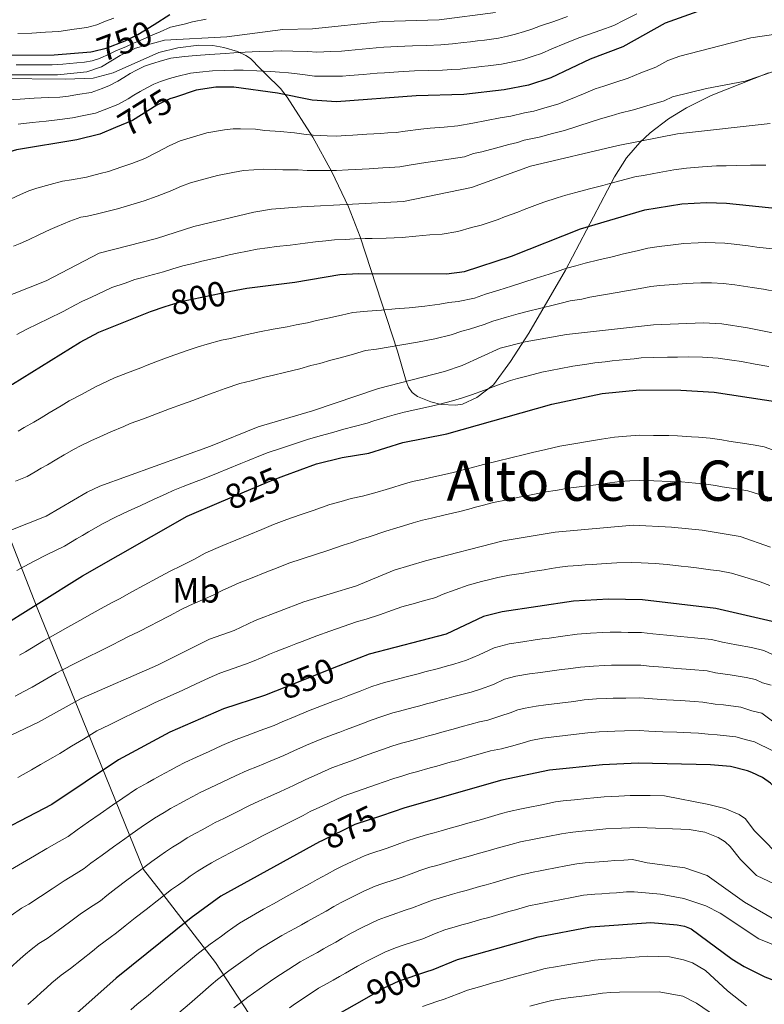
# Model space of a CAD drawing. Units: metres. Extents: x 614309 to 621214, y 4724750 to 4729493.
# Drawn here: x 615195 to 615408, y 4728746 to 4729027 of the extents above; entities that cross this region are included whole.
import ezdxf
from ezdxf.enums import TextEntityAlignment as Align

# ---------------------------------------------------------------- set-up
doc = ezdxf.new("R2010")
doc.units = ezdxf.units.M
doc.header["$MEASUREMENT"] = 0
doc.linetypes.add('DGN Style 3', pattern=[120.33868, 85.9562, -34.38248])
doc.linetypes.add('DGN Style 5', pattern=[60.16934, 25.78686, -34.38248])
for name, color, linetype, lineweight in [('Nivel 1', 7, 'Continuous', 0), ('Nivel 22', 7, 'Continuous', 0), ('Nivel 35', 7, 'Continuous', 0), ('Nivel 37', 7, 'Continuous', 0), ('Nivel 4', 7, 'Continuous', 0), ('Nivel 41', 7, 'Continuous', 0), ('Nivel 45', 7, 'Continuous', 0), ('Nivel 5', 7, 'Continuous', 0), ('Nivel 57', 7, 'Continuous', 0)]:
    doc.layers.add(name, color=color, linetype=linetype, lineweight=lineweight)
doc.styles.add('Style-Arial Narrow', font='txt')
doc.styles.add('Style-Helvetica-Narrow-Oblique', font='txt')
doc.styles.add('Style-Times New Roman', font='txt')

msp = doc.modelspace()

# ---------------------------------------------------------------- linework, layer by layer
at = {"layer": 'Nivel 1', "color": 7, "linetype": 'Continuous', "lineweight": 0}
msp.add_polyline3d([(615267.2, 4728733.34, 898.47), (615251.16, 4728757.87, 882.7), (615235.45, 4728778.21, 869.19), (615230.65, 4728784.36, 865.23), (615213.17, 4728827.3, 842.56), (615200.2, 4728859.12, 825.43), (615191.17, 4728882.24, 814.42), (615183.75, 4728908.82, 802.64), (615175.26, 4728937.92, 791.31), (615165.42, 4728972.09, 776.34), (615153.27, 4728992.61, 764.75), (615135.39, 4729021.3, 741.9), (615120.41, 4729043.18, 726.93)], dxfattribs=at)
at = {"layer": 'Nivel 22', "color": 30, "linetype": 'DGN Style 5', "lineweight": 30, "flags": 128}
for points, elevation in [([(615216.04, 4729018.06), (615219.92, 4729019.03), (615225.36, 4729021.05), (615229.03, 4729022.86), (615233.65, 4729025.76)], 750), ([(615239.76, 4729005.03), (615238.16, 4729004.5), (615234.41, 4729002.67), (615227.42, 4728998.32), (615222.57, 4728996.3)], 775), ([(615236.84, 4728945.17), (615241.75, 4728946.72), (615255.54, 4728949.54)], 800), ([(615252.92, 4728889.49), (615267.19, 4728895.53), (615270.68, 4728896.81)], 825), ([(615286.22, 4728842.44), (615268.37, 4728835.38)], 850), ([(615298.57, 4728799.77), (615291.03, 4728797.23), (615281.53, 4728792.62), (615280.86, 4728792.26)], 875), ([(615293.74, 4728747.4), (615299.36, 4728750.61), (615303.63, 4728752.58), (615311.3, 4728755.16)], 900)]:
    msp.add_lwpolyline(points, dxfattribs=dict(at, elevation=elevation))
at = {"layer": 'Nivel 35', "color": 92, "linetype": 'DGN Style 3', "lineweight": 0}
for points in [[(615271.63, 4729004.98, 782.71), (615269.74, 4729007.48, 781.78), (615265.53, 4729011.58, 780.58), (615264, 4729013.13, 779.38), (615261.15, 4729016.02, 774.25), (615259.84, 4729016.87, 773.2), (615257.46, 4729017.99, 773.01), (615253.58, 4729019.2, 773.34), (615250.45, 4729019.71, 773.18), (615246.44, 4729019.8, 772.85), (615240.46, 4729019.12, 772.4), (615234.96, 4729017.72, 772.17), (615221.96, 4729011.96, 771.82), (615216.23, 4729010.41, 771.62), (615208.38, 4729010.14, 771.17), (615184.08, 4729010.32, 769.24)], [(615409.18, 4729011.91, 790.81), (615392.85, 4729005.47, 792.87), (615385.76, 4729001.92, 793.88), (615380.63, 4728998.76, 794.7), (615375.39, 4728994.8, 795.67), (615372.46, 4728992.09, 796.45), (615368.66, 4728987.71, 797.9), (615365.17, 4728982.26, 799.9), (615351.24, 4728955.61, 810.83), (615340.69, 4728937.56, 818.39), (615335.46, 4728929.47, 821.05), (615330.64, 4728922.84, 822.16), (615325.82, 4728919.22, 822.18), (615321.78, 4728917.35, 822.17), (615319.76, 4728916.98, 822.17), (615315.7, 4728917.17, 822.12), (615312.75, 4728917.93, 821.92), (615308.88, 4728919.52, 821.01), (615307.34, 4728920.67, 820.34), (615306.31, 4728922.16, 819.55), (615305.65, 4728923.89, 818.65), (615303.21, 4728932.43, 814.04), (615292.49, 4728965.07, 799.21), (615289.17, 4728973.64, 795.53), (615284.46, 4728983.7, 791.35), (615278.98, 4728993.59, 787.33), (615271.63, 4729004.98, 782.71)]]:
    msp.add_polyline3d(points, dxfattribs=at)
at = {"layer": 'Nivel 4', "color": 30, "linetype": 'Continuous', "lineweight": 30, "flags": 128}
for points, elevation in [([(615398.37, 4729032.86), (615379.71, 4729026.12), (615367.55, 4729019.39), (615358.2, 4729015.89), (615347, 4729010.47), (615340.64, 4729008.41), (615333.7, 4729007.07), (615322.12, 4729005.71), (615308.49, 4729005.34), (615285.75, 4729003.66), (615278.78, 4729004.18), (615268.91, 4729006.12), (615256.41, 4729007.86), (615251.26, 4729007.83), (615245.7, 4729007.01), (615239.76, 4729005.03)], 775), ([(615233.65, 4729025.76), (615238.13, 4729028.57)], 750), ([(614996.25, 4728954.68), (615013.77, 4728959.96), (615027.28, 4728965.83), (615051.2, 4728980.68), (615060.29, 4728986.82), (615083.84, 4728998.84), (615105.51, 4729005.32), (615112.48, 4729006.84), (615142.11, 4729011.25), (615153.31, 4729013.75), (615162.81, 4729015.23), (615180.43, 4729017.03), (615205.09, 4729017.09), (615215.58, 4729017.95), (615216.04, 4729018.06)], 750), ([(615222.57, 4728996.3), (615218.15, 4728994.47), (615211.53, 4728992.8), (615194.31, 4728989.91), (615189.95, 4728988.63), (615176.69, 4728982.44), (615166.16, 4728975.8), (615161.61, 4728973.76), (615142.76, 4728968.91), (615127.87, 4728964.6), (615096.82, 4728952.45), (615083.5, 4728948.6), (615076.59, 4728945.95), (615070.54, 4728942.08), (615050.36, 4728926.13), (615043.99, 4728922.56), (615034.36, 4728918.26), (615026.23, 4728913.61), (615004.27, 4728897.46), (615000.84, 4728894.31)], 775), ([(615255.54, 4728949.54), (615260.13, 4728950.48), (615273.87, 4728952.15), (615286.72, 4728954.31), (615292.13, 4728954.66), (615317.18, 4728954.56), (615322.37, 4728955.17), (615335.81, 4728959.6), (615355.45, 4728967.36), (615373.87, 4728972.81), (615384.39, 4728974.55), (615391.5, 4728974.94), (615397.17, 4728974.75), (615412.94, 4728973.12)], 800), ([(615029.42, 4728848.94), (615035.45, 4728853.82), (615047.01, 4728864.45), (615048.92, 4728865.9), (615052.92, 4728868.04), (615060.16, 4728870.47), (615081.28, 4728875.26), (615088.71, 4728877.33), (615113.42, 4728887.7), (615120.81, 4728891.23), (615132.79, 4728895.4), (615147.83, 4728902.81), (615156.18, 4728905.99), (615167.02, 4728911.31), (615186.44, 4728919.29), (615193.13, 4728923.03), (615212.47, 4728935.06), (615217.87, 4728937.9), (615232.58, 4728943.82), (615236.84, 4728945.17)], 800), ([(615270.68, 4728896.81), (615280.08, 4728900.24), (615287.33, 4728902.05), (615295.01, 4728903.32), (615304.69, 4728906.32), (615317.29, 4728908.84), (615347.31, 4728917.35), (615361.68, 4728920.35), (615372.32, 4728921.41), (615384.11, 4728921.33), (615393.71, 4728920.72), (615418.05, 4728916.98)], 825), ([(615075.16, 4728780.58), (615078.94, 4728790.67), (615082.47, 4728796.45), (615087.83, 4728802.54), (615093.75, 4728807.48), (615099.49, 4728811.34), (615104.22, 4728813.82), (615113.48, 4728817.8), (615139.87, 4728827.51), (615150.11, 4728832.09), (615188.11, 4728852.62), (615213.18, 4728868.26), (615243.13, 4728885.34), (615252.92, 4728889.49)], 825), ([(615432.31, 4728839.15), (615428.56, 4728843.15), (615421.08, 4728849.46), (615417.32, 4728851.89), (615410.23, 4728855.25), (615394.14, 4728858.96), (615373.19, 4728861.42), (615363.46, 4728861.64), (615353.47, 4728861.07), (615333.12, 4728858.02), (615327.77, 4728856.64), (615317.06, 4728851.59), (615295.07, 4728845.94), (615286.22, 4728842.44)], 850), ([(615268.37, 4728835.38), (615265.14, 4728834.11), (615253.5, 4728830.24), (615238.14, 4728823.58), (615223.48, 4728815.71), (615204.43, 4728803.01), (615183.89, 4728792.28), (615176.7, 4728787.26), (615169.79, 4728780.97), (615160.18, 4728773.16), (615150.23, 4728763.28), (615140.02, 4728755.22), (615130.22, 4728748.97), (615124.41, 4728744.12), (615103.34, 4728733.92), (615089.79, 4728724.21), (615081.29, 4728715.68), (615070.91, 4728706.56)], 850), ([(615432.72, 4728744.69), (615432.58, 4728746.7), (615434.1, 4728755.47), (615434.45, 4728761.04), (615434.1, 4728768.57), (615432.99, 4728775.41), (615429.5, 4728781.84), (615420.08, 4728794.4), (615411.77, 4728806.99), (615409.78, 4728809.07), (615407.48, 4728810.65), (615404.39, 4728812.06), (615403.16, 4728812.62), (615398.33, 4728813.8), (615392.65, 4728814.3), (615371.98, 4728814.77), (615361.72, 4728814.3), (615346.64, 4728812.75), (615332.99, 4728809.92), (615305.3, 4728802.03), (615298.57, 4728799.77)], 875), ([(615280.86, 4728792.26), (615252.69, 4728776.75), (615244.24, 4728770.62), (615222.84, 4728753.38), (615202.96, 4728735.76), (615184.36, 4728717.75), (615176.32, 4728707.72), (615171.85, 4728702.93), (615163.96, 4728696.11), (615138.45, 4728675.74), (615124.48, 4728663.35), (615113.56, 4728654.62), (615104.44, 4728644.8), (615092.93, 4728629.16), (615089.26, 4728623.52), (615080.97, 4728609.2), (615074.68, 4728597.04)], 875), ([(615311.3, 4728755.16), (615313.36, 4728755.86), (615320.33, 4728758.7), (615343.37, 4728765.19), (615358.3, 4728768.06), (615375.56, 4728769.3), (615383.07, 4728768.57), (615385.21, 4728768.17), (615387.08, 4728767.47), (615398.79, 4728758.79), (615402.28, 4728756.68), (615408.13, 4728753.74), (615419.23, 4728749.59), (615420.64, 4728747.96), (615421.11, 4728746.12), (615420.64, 4728734.36)], 900), ([(615232.1, 4728697.47), (615238.71, 4728702.57), (615248.11, 4728712.17), (615257.73, 4728720.04), (615269.53, 4728731.64), (615285.89, 4728742.92), (615293.74, 4728747.4)], 900)]:
    msp.add_lwpolyline(points, dxfattribs=dict(at, elevation=elevation))
at = {"layer": 'Nivel 5', "color": 30, "linetype": 'Continuous', "lineweight": 0, "flags": 128}
for points, elevation in [([(615077.2, 4728980.08), (615086.33, 4728984.12), (615099.26, 4728988.33), (615107.88, 4728990.51), (615130.68, 4728994.62), (615139.39, 4728996.91), (615151.4, 4729001.9), (615157.8, 4729005.43), (615161.79, 4729006.79), (615173.05, 4729009.4), (615189.95, 4729011.4), (615205.99, 4729011.35), (615214.43, 4729012.22), (615218.62, 4729013.66), (615223.95, 4729016.9), (615228.29, 4729018.99), (615236.61, 4729021.26), (615254.41, 4729022.23), (615270.47, 4729024.28), (615278.88, 4729024.5), (615299.04, 4729026.58), (615315.14, 4729027.08), (615331.17, 4729029.19)], 760), ([(615194.19, 4729014.23), (615196.19, 4729014.23), (615198.19, 4729014.23), (615200.19, 4729014.22), (615202.19, 4729014.22), (615204.52, 4729014.22), (615207.53, 4729014.41), (615211.52, 4729014.77), (615213.75, 4729014.98), (615215.95, 4729015.41), (615218.07, 4729016.04), (615220.98, 4729017.38), (615222.87, 4729018.32), (615225.55, 4729019.41), (615227.72, 4729020.46), (615229.62, 4729021.19), (615233.25, 4729022.78), (615235.36, 4729023.66), (615238.37, 4729024.97), (615242.2, 4729025.86), (615244.64, 4729026.53), (615248.54, 4729027.25)], 755), ([(615194.71, 4729023.14), (615198.67, 4729023.23), (615202.64, 4729023.52), (615206.4, 4729023.77), (615210.81, 4729024.38), (615214.41, 4729024.92), (615217.3, 4729025.64), (615219.75, 4729026.69), (615222.13, 4729027.58)], 745), ([(615351.73, 4729028.02), (615347.83, 4729026.65), (615344.06, 4729025.34), (615341.58, 4729024.4), (615339.45, 4729023.76), (615336.9, 4729022.99), (615334.61, 4729022.43), (615332.02, 4729021.82), (615328.04, 4729021.31), (615326.06, 4729021.06), (615324.08, 4729020.81), (615322.09, 4729020.56), (615318.9, 4729020.27), (615315.59, 4729019.9), (615311.52, 4729019.78), (615307.52, 4729019.66), (615305.26, 4729019.55), (615301.26, 4729019.37), (615299.27, 4729019.28), (615297.1, 4729019.08), (615293.12, 4729018.7), (615289.13, 4729018.33), (615287.14, 4729018.15), (615284.16, 4729018.04), (615280.18, 4729017.86), (615277.52, 4729017.99), (615273.27, 4729018.17), (615269.95, 4729018.23), (615267.64, 4729018.16), (615263.67, 4729018.01), (615259.7, 4729017.86), (615256.4, 4729017.61), (615254.03, 4729017.44), (615249.48, 4729017.22), (615245.62, 4729016.9), (615242.3, 4729016.65), (615238.39, 4729016.09)], 765), ([(615323.1, 4729013.25), (615325.09, 4729013.49), (615327.07, 4729013.74), (615329.06, 4729013.98), (615332.86, 4729014.44), (615336.12, 4729015.13), (615338.77, 4729015.7), (615341.95, 4729016.7), (615344.29, 4729017.43), (615347.33, 4729018.78), (615351.01, 4729020.3), (615354.96, 4729021.96), (615357.49, 4729022.78), (615361.27, 4729024.08), (615365.03, 4729025.44), (615367.98, 4729026.98), (615371.55, 4729028.77)], 770), ([(615411.29, 4729022.95), (615404.13, 4729021.94), (615383.84, 4729016.73), (615380.42, 4729015.5), (615376.98, 4729013.59), (615372.72, 4729011.92), (615369.08, 4729010.38), (615365.28, 4729009.19), (615362.13, 4729008.12), (615359.68, 4729007.37), (615356.36, 4729005.93), (615352.66, 4729004.46), (615348.97, 4729002.99), (615345.97, 4729002.14), (615342.14, 4729001.01), (615339.48, 4729000.47), (615335.58, 4728999.58), (615332.53, 4728999.07), (615328.63, 4728998.3), (615324.73, 4728997.54), (615320.42, 4728996.79), (615316.5, 4728996.46), (615312.53, 4728996.12), (615309.89, 4728995.82), (615305.39, 4728995.31), (615302.76, 4728994.94), (615300.38, 4728994.79), (615298.38, 4728994.66), (615294.39, 4728994.4), (615290.4, 4728994.14), (615288.4, 4728994.01), (615285.74, 4728993.84), (615283.09, 4728993.96), (615279.1, 4728994.09), (615277.09, 4728994.32), (615273.8, 4728994.8), (615269.68, 4728995.2), (615265.3, 4728995.51), (615262.66, 4728995.88), (615258.3, 4728995.97), (615256.2, 4728995.95), (615253.71, 4728995.67), (615248.7, 4728994.8), (615244.91, 4728993.66), (615241.09, 4728992.5), (615237.94, 4728991.13), (615234.52, 4728989.31), (615230.99, 4728987.5), (615227.23, 4728986.06), (615224.4, 4728985.14), (615220.65, 4728983.78), (615218.18, 4728983.15), (615214.3, 4728982.17), (615210.06, 4728981.4), (615207.43, 4728980.96), (615203.92, 4728980.06), (615200.1, 4728979), (615197.88, 4728978.21), (615195.42, 4728977.22), (615192.65, 4728975.86)], 780), ([(615238.39, 4729016.09), (615236.07, 4729015.42), (615232.86, 4729014.51), (615230.92, 4729013.84), (615228.63, 4729012.74), (615226.8, 4729011.77), (615224.96, 4729010.64), (615223.26, 4729009.59), (615220.92, 4729008.28), (615218.78, 4729007.5), (615215.67, 4729006.3), (615211.78, 4729005.77), (615209.16, 4729005.3), (615206.7, 4729004.98), (615203.35, 4729004.88), (615199.36, 4729004.66), (615195.38, 4729004.45), (615191.4, 4729004.24)], 765), ([(615194.84, 4728997.29), (615198.8, 4728997.73), (615202.76, 4728998.17), (615206.73, 4728998.6), (615210.35, 4728999.05), (615213.6, 4728999.77), (615216.91, 4729000.39), (615219.37, 4729001.41), (615223.23, 4729002.91), (615226.19, 4729004.48), (615227.89, 4729005.53), (615229.66, 4729006.63), (615231.52, 4729007.7), (615233.57, 4729008.7), (615235.51, 4729009.5), (615238.06, 4729010.28), (615240.17, 4729010.93), (615244, 4729011.83), (615246.65, 4729012.1), (615250.37, 4729012.53), (615253.64, 4729012.64), (615256.4, 4729012.74), (615259.05, 4729012.72), (615263.01, 4729012.52), (615266.97, 4729012.32), (615269.43, 4729012.17), (615272.07, 4729011.95), (615276.16, 4729011.48), (615279.48, 4729011.02), (615283.46, 4729010.96), (615287.44, 4729010.98), (615289.44, 4729011.14), (615293.42, 4729011.48), (615297.41, 4729011.81), (615299.49, 4729011.98), (615303.48, 4729012.22), (615308.01, 4729012.5), (615312, 4729012.61), (615316.04, 4729012.73), (615318.69, 4729012.94), (615321.12, 4729013.01), (615323.1, 4729013.25)], 770), ([(615337.46, 4728992.09), (615339.37, 4728992.67), (615343.63, 4728993.6), (615347.49, 4728994.63), (615350.94, 4728995.51), (615354.73, 4728996.71), (615358.53, 4728997.9), (615361.16, 4728998.85), (615364.2, 4728999.65), (615366.75, 4729000.38), (615370.61, 4729001.36), (615374.4, 4729002.52), (615379.41, 4729003.92), (615381.76, 4729005.1), (615391.46, 4729007.5), (615402.56, 4729009.55), (615410.95, 4729012.42)], 785), ([(615054.12, 4728896.8), (615092.35, 4728906.17), (615115.6, 4728914.88), (615123.03, 4728918.63), (615138.58, 4728924.79), (615153.01, 4728932.62), (615164, 4728937.1), (615172.88, 4728941.5), (615188.95, 4728947.08), (615202.83, 4728952.54), (615217.9, 4728960.4), (615234.3, 4728964.65), (615245, 4728968.04), (615262.09, 4728972.18), (615267.23, 4728973.03), (615275.74, 4728973.71), (615304.86, 4728975.16), (615324.29, 4728979.16), (615341.23, 4728985.29), (615366.26, 4728991.18), (615383.19, 4728994.52), (615409.68, 4728997.46)], 790), ([(615193.48, 4728962.43), (615195.33, 4728963.2), (615197.74, 4728964.2), (615200.9, 4728965.8), (615203.9, 4728967.22), (615205.9, 4728968.08), (615209.58, 4728969.54), (615212.66, 4728970.68), (615214.64, 4728971.01), (615217.07, 4728971.54), (615220.94, 4728972.53), (615223.14, 4728973.1), (615226.96, 4728974.27), (615230.77, 4728975.36), (615234.55, 4728976.68), (615238.22, 4728978.19), (615241.47, 4728979.59), (615244.01, 4728980.51), (615247.87, 4728981.56), (615251.71, 4728982.6), (615256.16, 4728983.5), (615259.15, 4728984.06), (615262.17, 4728984.2), (615264.94, 4728984.46), (615268.25, 4728984.29), (615270.45, 4728984.27), (615274.77, 4728984.26), (615277.41, 4728984.07), (615279.41, 4728984), (615283.41, 4728984.04), (615285.73, 4728984.03), (615289.06, 4728984.21), (615291.06, 4728984.32), (615295.05, 4728984.55), (615299.04, 4728984.78), (615301.04, 4728984.9), (615303.81, 4728985.05), (615307.08, 4728985.64), (615311.29, 4728986.3), (615314.57, 4728986.85), (615318.51, 4728987.42), (615322.36, 4728987.98), (615324.86, 4728988.88), (615327.33, 4728989.37), (615331.16, 4728990.43), (615334.99, 4728991.5), (615337.46, 4728992.09)], 785), ([(615333.8, 4728970.77), (615335.67, 4728971.48), (615337.54, 4728972.18), (615339.41, 4728972.89), (615343.15, 4728974.31), (615345.03, 4728975.02), (615348.83, 4728976.21), (615351.26, 4728977.01), (615354.16, 4728977.76), (615358.03, 4728978.78), (615361.89, 4728979.8), (615363.83, 4728980.32), (615368.53, 4728981.54), (615371.05, 4728982.19), (615374, 4728982.74), (615377.93, 4728983.45), (615382.19, 4728984.22), (615385.78, 4728984.7), (615390.33, 4728985.06), (615394.31, 4728985.36), (615397.14, 4728985.41), (615400.12, 4728985.52), (615404.1, 4728985.54), (615408.4, 4728985.59)], 795), ([(615194.44, 4728937.17), (615197.06, 4728938.59), (615200.62, 4728940.38), (615203.34, 4728941.64), (615207.65, 4728943.8), (615211.19, 4728945.65), (615213.01, 4728946.6), (615215.71, 4728947.9), (615219.34, 4728949.58), (615221.59, 4728950.64), (615225.38, 4728951.89), (615228.14, 4728952.87), (615230.08, 4728953.37), (615232, 4728953.92), (615236.3, 4728955.14), (615238.98, 4728955.99), (615241.86, 4728956.79), (615244.78, 4728957.5), (615247.29, 4728958.18), (615251.19, 4728959.05), (615253.14, 4728959.49), (615255.1, 4728959.93), (615257.42, 4728960.44), (615260.36, 4728961.03), (615263.09, 4728961.57), (615266.07, 4728961.98), (615268.64, 4728962.36), (615272.54, 4728962.75), (615276.77, 4728963.26), (615279.74, 4728963.64), (615282.73, 4728963.91), (615285.22, 4728964.21), (615288.22, 4728964.37), (615290.92, 4728964.53), (615293.92, 4728964.63), (615295.92, 4728964.67), (615299.92, 4728964.76), (615304.49, 4728964.88), (615308.45, 4728965.28), (615312.41, 4728965.68), (615315.92, 4728965.87), (615320.47, 4728966.58), (615324.3, 4728967.72), (615327.13, 4728968.42), (615329.97, 4728969.38), (615331.93, 4728970.06), (615333.8, 4728970.77)], 795), ([(615367.77, 4728960.24), (615371.65, 4728961.14), (615374.7, 4728961.86), (615378, 4728962.32), (615381.96, 4728962.81), (615385.04, 4728963.16), (615389.13, 4728963.37), (615391.21, 4728963.48), (615396.72, 4728963.26), (615399.38, 4728962.98), (615403.35, 4728962.5), (615405.83, 4728962.19), (615410.36, 4728961.66)], 805), ([(615194.79, 4728909.63), (615196.53, 4728910.62), (615199.24, 4728912.15), (615201.37, 4728913.44), (615203.64, 4728914.85), (615207.12, 4728916.84), (615209.39, 4728918.25), (615212.91, 4728920.11), (615216.87, 4728922.24), (615220.48, 4728923.94), (615222.35, 4728924.82), (615226.08, 4728926.26), (615229.8, 4728927.71), (615231.67, 4728928.44), (615234.16, 4728929.39), (615237.18, 4728930.58), (615239.58, 4728931.39), (615243.36, 4728932.69), (615246.27, 4728933.67), (615248.81, 4728934.44), (615252.86, 4728935.56), (615255.47, 4728936.09), (615259.36, 4728937), (615263.76, 4728938.01), (615267.68, 4728938.71), (615271.67, 4728939.42), (615274.26, 4728940.01), (615277.43, 4728940.53), (615280.01, 4728941.18), (615283.27, 4728941.83), (615287.16, 4728942.7), (615290.39, 4728943.46), (615294.65, 4728943.85), (615298.6, 4728944.17), (615302.56, 4728944.49), (615306.52, 4728944.81), (615310.97, 4728945.26), (615315.3, 4728945.83), (615317.85, 4728946.38), (615320.5, 4728946.65), (615325.16, 4728947.62), (615328.3, 4728948.73), (615332.13, 4728949.9), (615335.72, 4728951), (615338.98, 4728952.06), (615342.77, 4728953.27), (615346.56, 4728954.48), (615348.48, 4728955.09), (615351.62, 4728956.14), (615354.19, 4728956.78), (615356.79, 4728957.61), (615360.67, 4728958.51), (615364.55, 4728959.41), (615367.77, 4728960.24)], 805), ([(615194.04, 4728895.31), (615197.37, 4728896.65), (615199.67, 4728898), (615201.41, 4728899), (615203.14, 4728900), (615205.35, 4728901.27), (615207.92, 4728902.79), (615210.82, 4728904.43), (615212.63, 4728905.38), (615215.58, 4728906.88), (615219.22, 4728908.49), (615221.26, 4728909.43), (615224.95, 4728910.96), (615226.83, 4728911.74), (615230.57, 4728913.14), (615234.32, 4728914.54), (615238.06, 4728915.94), (615241.77, 4728917.33), (615244.67, 4728918.35), (615248.41, 4728919.75), (615250.79, 4728920.62), (615253.92, 4728921.75), (615258.1, 4728923.19), (615261.34, 4728923.97), (615265.2, 4728924.98), (615267.39, 4728925.54), (615271.27, 4728926.45), (615275.28, 4728927.39), (615278.46, 4728928.33), (615281, 4728928.91), (615284.18, 4728929.88), (615286.76, 4728930.52), (615290.6, 4728931.6), (615294.07, 4728932.61), (615297.17, 4728933.05), (615301.08, 4728933.71), (615305, 4728934.36), (615308.92, 4728935.02), (615313.81, 4728935.93), (615318.48, 4728937.09), (615321.57, 4728938.2), (615323.8, 4728938.75), (615327.96, 4728940.06), (615330.44, 4728941.04), (615334.29, 4728942.12), (615337.67, 4728943.08), (615340.28, 4728943.78), (615344.15, 4728944.73), (615348.02, 4728945.68), (615349.99, 4728946.17), (615352.56, 4728946.8), (615355.83, 4728947.34), (615358.12, 4728947.86), (615362.05, 4728948.53), (615365.98, 4728949.2), (615368.58, 4728949.72), (615372.51, 4728950.38)], 810), ([(615372.51, 4728950.38), (615375.53, 4728950.9), (615378.18, 4728951.18), (615382.16, 4728951.51), (615385.7, 4728951.77), (615387.7, 4728951.86), (615389.88, 4728951.97), (615392.92, 4728951.93), (615396.28, 4728951.76), (615399.59, 4728951.35), (615404.53, 4728950.65), (615407.78, 4728950.19), (615411.7, 4728949.4)], 810), ([(615075.09, 4728828.92), (615099.62, 4728839.31), (615126.79, 4728852.72), (615151.61, 4728862.44), (615166.22, 4728870.62), (615181.54, 4728876.2), (615191.79, 4728880.92), (615202.84, 4728885.33), (615214.47, 4728892.15), (615218.14, 4728893.91), (615249.76, 4728905.31), (615263.34, 4728910.82), (615278.88, 4728915.37), (615297.75, 4728921.75), (615316.65, 4728926.6), (615321.66, 4728928.35), (615332.57, 4728933.34), (615339.62, 4728935.15), (615351.5, 4728937.25), (615376.36, 4728939.96), (615390.64, 4728940.56), (615395.83, 4728940.27), (615403.24, 4728939.12), (615429.44, 4728933.87)], 815), ([(615341.93, 4728925.81), (615344.45, 4728926.42), (615347.4, 4728926.98), (615349.36, 4728927.35), (615353.32, 4728928.12), (615357.27, 4728928.74), (615359.58, 4728929.12), (615362.56, 4728929.44), (615364.55, 4728929.64), (615366.54, 4728929.85), (615368.53, 4728930.06), (615370.86, 4728930.3), (615372.85, 4728930.52), (615376.34, 4728930.67), (615380.34, 4728930.74), (615383.23, 4728930.77), (615386.23, 4728930.79), (615390.37, 4728930.76), (615394.77, 4728930.49), (615396.75, 4728930.19), (615398.73, 4728929.88), (615401.44, 4728929.46), (615405.38, 4728928.76), (615409.32, 4728928.07)], 820), ([(615194.39, 4728869.79), (615196.74, 4728871), (615199.36, 4728872.43), (615202.92, 4728874.23), (615208.01, 4728876.79), (615211.48, 4728878.8), (615213.21, 4728879.8), (615214.94, 4728880.8), (615219.04, 4728883.18), (615222.61, 4728885.05), (615226.23, 4728886.72), (615229.84, 4728888.39), (615233.46, 4728890.06), (615237.08, 4728891.72), (615239.1, 4728892.68), (615241.9, 4728893.75), (615245.62, 4728895.2), (615247.49, 4728895.93), (615251.97, 4728897.67), (615254.74, 4728898.82), (615258.43, 4728900.36), (615260.28, 4728901.12), (615264.03, 4728902.68), (615266.2, 4728903.52), (615270, 4728904.77), (615273.8, 4728906.02), (615277.47, 4728907.22), (615280.45, 4728908.05), (615285, 4728909.35), (615287.88, 4728910.15), (615290.76, 4728910.96), (615294.53, 4728911.88), (615296.43, 4728912.5), (615300.2, 4728913.72), (615302.19, 4728914.28), (615305.11, 4728914.98), (615309.01, 4728915.86), (615312.9, 4728916.75), (615315.27, 4728917.28), (615318.9, 4728918.26), (615321.76, 4728919.14), (615324.29, 4728919.96), (615328.03, 4728921.33), (615331.77, 4728922.71), (615335.52, 4728924.09), (615337.45, 4728924.61), (615339.38, 4728925.13), (615341.93, 4728925.81)], 820), ([(615195.14, 4728845.58), (615196.86, 4728846.6), (615200.29, 4728848.65), (615202.01, 4728849.68), (615205.49, 4728851.63), (615208.98, 4728853.58), (615212.46, 4728855.52), (615215.94, 4728857.47), (615218.56, 4728858.99), (615221.49, 4728860.58), (615223.79, 4728861.74), (615227.3, 4728863.66), (615230.81, 4728865.57), (615234.32, 4728867.49), (615238.03, 4728869.5), (615241.6, 4728871.27), (615244.99, 4728872.98), (615248.19, 4728874.75), (615251.24, 4728876.07), (615253.28, 4728876.98), (615256.99, 4728878.49), (615260.69, 4728880), (615264.39, 4728881.51), (615267.74, 4728882.89), (615271.55, 4728884.35), (615275.33, 4728885.65), (615279.11, 4728886.96), (615283.87, 4728888.62), (615287.07, 4728889.53), (615289.93, 4728890.35), (615293.17, 4728891.04), (615297.41, 4728892.19), (615299.96, 4728892.96), (615301.88, 4728893.55), (615304.22, 4728894.26), (615307.5, 4728895.24), (615310.76, 4728895.93), (615312.72, 4728896.36), (615316.62, 4728897.21), (615319.13, 4728897.75), (615322.35, 4728898.61), (615324.28, 4728899.14), (615327.79, 4728900.11), (615331.67, 4728901.06), (615335.55, 4728902), (615339.43, 4728902.95), (615341.73, 4728903.48), (615345.62, 4728904.33), (615349.62, 4728905.33), (615353.56, 4728905.99), (615357.5, 4728906.65), (615361.44, 4728907.31), (615365.18, 4728907.86), (615368.61, 4728908.19), (615372.39, 4728908.47), (615376.38, 4728908.4), (615378.38, 4728908.36), (615380.69, 4728908.31), (615383.22, 4728908.29), (615387.2, 4728907.99), (615389.2, 4728907.84), (615392.55, 4728907.6), (615395.85, 4728907.08), (615397.82, 4728906.77), (615399.8, 4728906.45), (615401.77, 4728906.14), (615405.4, 4728905.57), (615407.95, 4728905.1), (615412.7, 4728903.39)], 830), ([(615193.92, 4728833.94), (615196.41, 4728835.2), (615198.75, 4728836.48), (615202.22, 4728838.47), (615205.69, 4728840.46), (615207.43, 4728841.45), (615211, 4728843.23), (615214.57, 4728845.01), (615218.14, 4728846.79), (615221.72, 4728848.57), (615223.94, 4728849.73), (615226.32, 4728850.92), (615229.19, 4728852.26), (615232.74, 4728854.11), (615234.51, 4728855.03), (615238.06, 4728856.88), (615241.6, 4728858.72), (615243.77, 4728859.84), (615247.44, 4728861.4), (615250.74, 4728862.84), (615253.24, 4728864.15), (615255.68, 4728865.24), (615257.92, 4728866.27), (615261.64, 4728867.73), (615265.36, 4728869.19), (615269.08, 4728870.65), (615272.1, 4728871.85), (615275.92, 4728873.16), (615279.72, 4728874.4), (615283.53, 4728875.63), (615287.66, 4728877), (615290.18, 4728877.84), (615292.53, 4728878.64), (615295.08, 4728879.38), (615299.81, 4728881.07), (615303.01, 4728882.02), (615304.92, 4728882.59), (615307.71, 4728883.42), (615310.32, 4728884.16), (615312.92, 4728884.76), (615316.8, 4728885.68), (615320.97, 4728886.66), (615323.56, 4728887.33), (615325.49, 4728887.84), (615327.42, 4728888.36), (615330.58, 4728889.21), (615334.5, 4728890.01), (615338.41, 4728890.81), (615342.32, 4728891.61), (615345, 4728892.13), (615348.94, 4728892.72), (615351.93, 4728893.31), (615355.9, 4728893.81), (615359.86, 4728894.31), (615363.82, 4728894.82), (615366.69, 4728895.18), (615369.56, 4728895.44), (615372.45, 4728895.54), (615376.45, 4728895.41), (615381.06, 4728895.26), (615384.32, 4728895.08), (615388.3, 4728894.74), (615391.39, 4728894.47), (615394.03, 4728894.05), (615396, 4728893.73), (615397.97, 4728893.41), (615399.95, 4728893.09), (615403.25, 4728892.55), (615409.14, 4728890.76)], 835), ([(615192.84, 4728822.72), (615200.56, 4728826.5), (615212.84, 4728833.22), (615234.59, 4728842.78), (615249.51, 4728850.18), (615256.49, 4728852.7), (615262.55, 4728855.56), (615276.46, 4728860.82), (615291.45, 4728865.38), (615302.21, 4728869.94), (615311.19, 4728872.59), (615333.38, 4728878.3), (615348.27, 4728880.77), (615370.51, 4728882.7), (615381.44, 4728882.22), (615390.23, 4728881.35), (615401.1, 4728879.54), (615409.76, 4728876.44)], 840), ([(615409.58, 4728865.54), (615406.82, 4728866.58), (615402.43, 4728867.9), (615398.6, 4728869.02), (615395.15, 4728869.66), (615392.62, 4728870.01), (615388.66, 4728870.57), (615386.26, 4728870.82), (615384.27, 4728871.04), (615380.29, 4728871.47), (615376.84, 4728871.76), (615372.85, 4728872.01), (615369.98, 4728872.1), (615365.83, 4728871.96), (615362.84, 4728871.81), (615358.84, 4728871.52), (615356.85, 4728871.38), (615354.86, 4728871.24), (615351.86, 4728871.01), (615349.6, 4728870.73), (615347.08, 4728870.33), (615345.11, 4728870.02), (615343.13, 4728869.71), (615341.16, 4728869.39), (615339.18, 4728869.08), (615335.23, 4728868.46), (615331.84, 4728867.8), (615329.91, 4728867.3), (615327.23, 4728866.61), (615323.35, 4728865.61), (615319.68, 4728864.29), (615315.93, 4728862.94), (615314.12, 4728862.09), (615310.24, 4728861.03), (615308.31, 4728860.5), (615304.46, 4728859.43), (615301.79, 4728858.46), (615298.01, 4728857.18), (615294.23, 4728855.91), (615291.51, 4728855.12), (615287.65, 4728853.77), (615283.87, 4728852.45), (615280.1, 4728851.14), (615275.96, 4728849.54), (615274.1, 4728848.82), (615272.23, 4728848.1), (615268.5, 4728846.66), (615266.63, 4728845.94), (615264.48, 4728844.99), (615261.72, 4728843.83), (615259.74, 4728843.05), (615256.23, 4728841.83), (615252.45, 4728840.52), (615249.42, 4728839.17), (615245.45, 4728837.34), (615241.82, 4728835.66), (615238.2, 4728833.97), (615233.73, 4728832.02), (615231.65, 4728831), (615228.06, 4728829.24), (615224.47, 4728827.49), (615220.87, 4728825.74), (615217.28, 4728823.98), (615213.49, 4728821.66), (615210.07, 4728819.6), (615206.66, 4728817.52), (615204.66, 4728816.4), (615201.19, 4728814.41), (615198.63, 4728812.87), (615194.68, 4728810.72)], 845), ([(615238.48, 4728812.84), (615240.24, 4728813.79), (615242.45, 4728814.98), (615245.74, 4728816.45), (615249.37, 4728818.11), (615253.01, 4728819.77), (615256.84, 4728821.47), (615260.23, 4728822.67), (615263.97, 4728824.07), (615267.91, 4728825.53), (615270.27, 4728826.57), (615273.96, 4728828.1), (615277.76, 4728829.67), (615281.49, 4728831.1), (615285.23, 4728832.53), (615287.1, 4728833.25), (615288.96, 4728833.96), (615292.52, 4728835.34), (615295.88, 4728836.62), (615299.44, 4728837.77), (615301.37, 4728838.28), (615305.24, 4728839.3), (615307.17, 4728839.81), (615309.11, 4728840.32), (615311.04, 4728840.82), (615314.91, 4728841.84), (615316.84, 4728842.35), (615319.32, 4728843), (615322.86, 4728844.18), (615326.54, 4728845.71), (615330.77, 4728847.7), (615335.05, 4728848.81), (615338.99, 4728849.44), (615342.55, 4728849.96), (615344.53, 4728850.24), (615346.51, 4728850.51), (615350.47, 4728851.07), (615354.49, 4728851.65), (615358.31, 4728851.9), (615361.9, 4728852.1), (615363.91, 4728852.21), (615367.1, 4728852.14), (615369.1, 4728852.12), (615372.94, 4728852.09), (615376.12, 4728851.72), (615380.1, 4728851.33), (615384.08, 4728850.93), (615388.06, 4728850.54), (615392.91, 4728850.05), (615396.03, 4728849.33), (615400.08, 4728848.59), (615404.33, 4728847.77), (615407.85, 4728846.96), (615410.5, 4728845.7)], 855), ([(615253.27, 4728809.46), (615256.87, 4728811.18), (615260.19, 4728812.7), (615263.16, 4728813.84), (615266.84, 4728815.37), (615270.68, 4728816.95), (615273.53, 4728818.3), (615277.2, 4728819.88), (615281.08, 4728821.56), (615284.83, 4728822.95), (615286.7, 4728823.65), (615288.57, 4728824.34), (615290.45, 4728825.04), (615293.44, 4728826.18), (615295.71, 4728827.01), (615298.72, 4728828.11), (615301.86, 4728829.11), (615303.8, 4728829.63), (615307.66, 4728830.67), (615309.59, 4728831.18), (615311.52, 4728831.7), (615313.45, 4728832.22), (615315.38, 4728832.74), (615317.32, 4728833.26), (615319.25, 4728833.78), (615321.59, 4728834.4), (615324.21, 4728835.09), (615326.86, 4728835.92), (615330.6, 4728837.27), (615333.77, 4728838.76), (615336.98, 4728839.59), (615340.9, 4728840.27), (615344.07, 4728840.71), (615346.05, 4728840.97), (615350.02, 4728841.48), (615352, 4728841.74), (615355.51, 4728842.23), (615359.16, 4728842.5), (615362.36, 4728842.67), (615364.36, 4728842.78), (615366.76, 4728842.72), (615369.55, 4728842.77), (615372.7, 4728842.76), (615375.09, 4728842.48), (615379.07, 4728842.16), (615383.05, 4728841.85), (615387.04, 4728841.53), (615391.68, 4728841.14), (615394.01, 4728840.6), (615398.22, 4728840.02), (615402.83, 4728839.28), (615405.47, 4728838.67), (615407.45, 4728837.73), (615409.92, 4728837.01)], 860), ([(615236.92, 4728789.42), (615238.85, 4728790.77), (615241.23, 4728792.23), (615243.12, 4728793.47), (615245.58, 4728794.8), (615247.34, 4728795.76), (615249.09, 4728796.72), (615251.08, 4728797.8), (615253.6, 4728799.01), (615257.17, 4728800.8), (615260.74, 4728802.6), (615263.53, 4728803.93), (615266.1, 4728805.02), (615269.72, 4728806.68), (615273.44, 4728808.37), (615276.8, 4728810.03), (615280.44, 4728811.67), (615284.4, 4728813.45), (615288.16, 4728814.8), (615290.04, 4728815.48), (615293.8, 4728816.83), (615296.43, 4728817.8), (615298.91, 4728818.68), (615301.55, 4728819.6), (615304.29, 4728820.45), (615306.22, 4728820.98), (615310.08, 4728822.04), (615312.01, 4728822.56), (615313.94, 4728823.09), (615315.87, 4728823.62), (615319.72, 4728824.68), (615321.65, 4728825.2), (615323.85, 4728825.8), (615326.61, 4728826.59), (615328.96, 4728827.08), (615332.76, 4728828.24), (615335.38, 4728829.17), (615337.55, 4728830.02), (615339.71, 4728830.5), (615342.81, 4728831.09), (615345.59, 4728831.45), (615349.56, 4728831.94), (615353.53, 4728832.42), (615356.53, 4728832.81), (615360.01, 4728833.1), (615362.81, 4728833.25), (615364.81, 4728833.35), (615368.41, 4728833.35), (615372.46, 4728833.43), (615376.04, 4728833.12), (615380.03, 4728832.88), (615384.02, 4728832.64), (615388.01, 4728832.4), (615390.44, 4728832.23), (615393.98, 4728831.66), (615396.36, 4728831.44), (615401.33, 4728830.78), (615404.41, 4728829.75), (615407.31, 4728829.04), (615416.76, 4728822)], 865), ([(615410.42, 4728818.3), (615405.24, 4728820.83), (615402.93, 4728821.39), (615399.83, 4728822.29), (615394.5, 4728822.87), (615391.98, 4728823.01), (615389.21, 4728823.32), (615386.99, 4728823.42), (615383, 4728823.59), (615379, 4728823.76), (615375.01, 4728823.92), (615372.22, 4728824.1), (615368.06, 4728823.96), (615365.26, 4728823.92), (615363.26, 4728823.82), (615360.86, 4728823.7), (615357.55, 4728823.4), (615355.06, 4728823.1), (615351.08, 4728822.65), (615347.11, 4728822.2), (615344.73, 4728821.92), (615341.24, 4728821.22), (615339.08, 4728820.56), (615336.79, 4728819.89), (615332.93, 4728818.9), (615329.8, 4728818.26), (615326.12, 4728817.21), (615324.06, 4728816.63), (615322.13, 4728816.09), (615320.2, 4728815.56), (615318.28, 4728815.02), (615314.42, 4728813.94), (615312.5, 4728813.4), (615308.65, 4728812.33), (615306.72, 4728811.79), (615304.39, 4728811.09), (615302.11, 4728810.36), (615299.42, 4728809.43), (615297.16, 4728808.63), (615293.38, 4728807.31), (615291.49, 4728806.65), (615287.71, 4728805.34), (615285.5, 4728804.3), (615281.87, 4728802.61), (615278.25, 4728800.92), (615276.21, 4728799.79), (615272.6, 4728797.98), (615269.03, 4728796.19), (615266.87, 4728795.16), (615264.6, 4728794.01), (615261.06, 4728792.15), (615257.52, 4728790.29), (615255.39, 4728789.2), (615253.52, 4728788.18), (615251.77, 4728787.22), (615250.01, 4728786.26), (615247.91, 4728785.11), (615245.97, 4728783.78), (615243.97, 4728782.46), (615242.2, 4728781.2), (615240.57, 4728780.04), (615238.61, 4728778.65), (615234.53, 4728775.46), (615231.37, 4728773.01), (615228.21, 4728770.56), (615225.39, 4728768.32), (615222.9, 4728766.32), (615221.09, 4728765.02), (615217.89, 4728762.64), (615216, 4728761.1), (615212.89, 4728758.6), (615209.79, 4728756.11), (615207.08, 4728754.17), (615204.4, 4728751.98), (615202.91, 4728750.64), (615201.41, 4728749.31), (615199.92, 4728747.98), (615197.53, 4728745.86)], 870), ([(615192.63, 4728784.31), (615196.07, 4728786.32), (615199.5, 4728788.34), (615203.02, 4728790.42), (615206.48, 4728792.41), (615209.04, 4728793.84), (615211.62, 4728795.73), (615214.91, 4728798), (615218.19, 4728800.28), (615221.71, 4728802.74), (615224.7, 4728804.75), (615228.6, 4728807.4), (615231.75, 4728809.14), (615233.55, 4728810.19), (615236.72, 4728811.89), (615238.48, 4728812.84)], 855), ([(615192.76, 4728771.22), (615195.71, 4728773.38), (615197.84, 4728774.49), (615201.16, 4728776.67), (615204.48, 4728778.84), (615207.98, 4728781.16), (615211.35, 4728783.28), (615213.66, 4728784.66), (615215.53, 4728786.17), (615218.77, 4728788.5), (615222.02, 4728790.84), (615225.26, 4728793.17), (615227.34, 4728794.71), (615229.99, 4728796.51), (615233.73, 4728799.08), (615236.49, 4728800.69), (615238.34, 4728801.83), (615241.15, 4728803.35), (615242.91, 4728804.3), (615244.67, 4728805.26), (615246.76, 4728806.39), (615249.67, 4728807.73), (615253.27, 4728809.46)], 860), ([(615226.98, 4728744.28), (615228.83, 4728745.9), (615231.94, 4728748.41), (615234.13, 4728750.28), (615237.19, 4728752.85), (615240.25, 4728755.42), (615243.39, 4728758.07), (615245.89, 4728760.08), (615249.63, 4728763.05), (615252.88, 4728765.39), (615254.5, 4728766.55), (615256.13, 4728767.72), (615258.04, 4728769.09), (615261.5, 4728771.09), (615264.94, 4728773.07), (615267.74, 4728774.62), (615271.24, 4728776.55), (615272.99, 4728777.52), (615274.74, 4728778.49), (615278.24, 4728780.43), (615280.25, 4728781.55), (615283.05, 4728783.09), (615285.46, 4728784.39), (615287.39, 4728785.31), (615290.27, 4728786.71), (615293.93, 4728788.43), (615295.83, 4728789.06), (615299.62, 4728790.34), (615301.56, 4728791), (615303.82, 4728791.81), (615305.99, 4728792.58), (615308.31, 4728793.36), (615311.77, 4728794.35), (615313.69, 4728794.9), (615315.62, 4728795.44), (615317.54, 4728795.99), (615321.39, 4728797.08), (615323.31, 4728797.63), (615327.16, 4728798.72), (615329.08, 4728799.27), (615332.92, 4728800.36), (615335.06, 4728800.97), (615338.59, 4728801.7), (615340.55, 4728802.1), (615344.47, 4728802.9), (615348.34, 4728803.69), (615350.56, 4728803.97), (615353.74, 4728804.3), (615357.33, 4728804.66), (615359.32, 4728804.85), (615362.23, 4728805.14), (615366.43, 4728805.36), (615369.63, 4728805.5), (615373.05, 4728805.55), (615375.34, 4728805.5), (615379.44, 4728805.4), (615392.15, 4728803), (615396.7, 4728801.78), (615400.77, 4728800.14), (615402.66, 4728798.84), (615405.09, 4728795.55), (615414.07, 4728786.45)], 880), ([(615240.74, 4728743.42), (615243.75, 4728746.05), (615246.76, 4728748.68), (615249.93, 4728751.46), (615251.8, 4728752.97), (615255.02, 4728755.48), (615258.28, 4728757.8), (615259.91, 4728758.96), (615261.54, 4728760.12), (615263.38, 4728761.43), (615266.8, 4728763.5), (615270.18, 4728765.53), (615272.28, 4728766.69), (615274.02, 4728767.67), (615275.77, 4728768.64), (615277.52, 4728769.62), (615279.26, 4728770.59), (615282.76, 4728772.54), (615285.02, 4728773.82), (615287.13, 4728774.97), (615289.38, 4728776.15), (615291.45, 4728777.13), (615293.61, 4728778.18), (615296.83, 4728779.62), (615298.72, 4728780.26), (615302.52, 4728781.54), (615304.51, 4728782.21), (615307.13, 4728783.2), (615309.57, 4728784.11), (615312.46, 4728785.03), (615314.39, 4728785.57), (615316.31, 4728786.12), (615318.24, 4728786.66), (615320.16, 4728787.21), (615324.01, 4728788.3), (615325.93, 4728788.85), (615329.78, 4728789.94), (615331.71, 4728790.48), (615335.53, 4728791.57), (615338.31, 4728792.27), (615342.23, 4728793.06), (615344.19, 4728793.45), (615346.16, 4728793.85), (615350.04, 4728794.63), (615352.5, 4728794.99), (615354.88, 4728795.24), (615358.07, 4728795.54), (615360.06, 4728795.72), (615362.74, 4728795.98), (615367.16, 4728796.23), (615369.55, 4728796.34), (615372.12, 4728796.38), (615386.52, 4728795.82), (615390.96, 4728795.02), (615394.77, 4728793.55), (615396.78, 4728792.31), (615398.25, 4728790.96), (615401.21, 4728787.26), (615405.79, 4728782.68), (615422.15, 4728774.94)], 885), ([(615178.45, 4728743.49), (615181.31, 4728746.29), (615182.74, 4728747.69), (615184.55, 4728749.27), (615188.34, 4728752.74), (615190.59, 4728754.64), (615192.39, 4728756.23), (615195.37, 4728758.9), (615196.86, 4728760.23), (615198.5, 4728761.59), (615200.71, 4728763.3), (615203.04, 4728764.68), (615206.25, 4728767.01), (615209.46, 4728769.34), (615212.93, 4728771.9), (615216.22, 4728774.15), (615218.28, 4728775.49), (615220.15, 4728777), (615222.68, 4728778.95), (615225.88, 4728781.34), (615229.08, 4728783.73), (615232.98, 4728786.68), (615235.28, 4728788.28), (615236.92, 4728789.42)], 865), ([(615256.46, 4728744.85), (615258.33, 4728746.36), (615260.4, 4728747.92), (615262.04, 4728749.07), (615263.67, 4728750.22), (615265.31, 4728751.37), (615266.94, 4728752.52), (615268.72, 4728753.77), (615272.1, 4728755.91), (615275.41, 4728758), (615278.56, 4728759.75), (615280.3, 4728760.73), (615282.04, 4728761.71), (615283.79, 4728762.69), (615285.53, 4728763.67), (615287.28, 4728764.65), (615289.8, 4728766.08), (615293.31, 4728767.92), (615295.51, 4728768.95), (615297.67, 4728769.99), (615299.73, 4728770.82), (615301.62, 4728771.46), (615305.42, 4728772.74), (615307.46, 4728773.43), (615310.44, 4728774.59), (615313.16, 4728775.64), (615315.09, 4728776.25), (615317.01, 4728776.79), (615318.94, 4728777.34), (615320.86, 4728777.88), (615322.78, 4728778.43), (615326.63, 4728779.52), (615328.56, 4728780.06), (615330.48, 4728780.61), (615332.4, 4728781.15), (615334.33, 4728781.7), (615338.14, 4728782.78), (615341.96, 4728783.63), (615343.92, 4728784.02), (615345.88, 4728784.41), (615347.84, 4728784.8), (615351.75, 4728785.57), (615354.43, 4728786.01), (615356.82, 4728786.26), (615360.8, 4728786.6), (615363.26, 4728786.81), (615365.25, 4728786.94), (615367.88, 4728787.1), (615370.38, 4728787.22), (615374.5, 4728786.3), (615385.33, 4728784.87), (615391.7, 4728782.64), (615402.38, 4728775.06), (615410.28, 4728770.49)], 890), ([(615272.36, 4728744.92), (615274.07, 4728746.11), (615277.4, 4728748.32), (615280.65, 4728750.46), (615283.09, 4728751.83), (615284.83, 4728752.82), (615286.57, 4728753.8), (615288.31, 4728754.79), (615291.79, 4728756.76), (615294.58, 4728758.34), (615297.24, 4728759.68), (615299.57, 4728760.76), (615302.63, 4728762.02), (615304.52, 4728762.66), (615308.31, 4728763.94), (615310.41, 4728764.64), (615313.75, 4728765.98), (615316.74, 4728767.17), (615319.63, 4728768.02), (615321.56, 4728768.56), (615323.48, 4728769.1), (615325.41, 4728769.64), (615327.33, 4728770.19), (615329.26, 4728770.73), (615331.18, 4728771.28), (615333.1, 4728771.82), (615335.03, 4728772.36), (615336.95, 4728772.91), (615340.76, 4728773.98), (615343.64, 4728774.6), (615345.61, 4728774.98), (615347.57, 4728775.36), (615349.53, 4728775.75), (615353.45, 4728776.51), (615356.36, 4728777.04), (615359.55, 4728777.31), (615361.54, 4728777.47), (615363.77, 4728777.65), (615365.76, 4728777.78), (615368.6, 4728777.98), (615370.83, 4728778.01), (615378.32, 4728777.38), (615385.01, 4728776.14), (615391.32, 4728774.05), (615395.37, 4728771.93), (615406.41, 4728764.59), (615420.73, 4728758.75)], 895), ([(615310.34, 4728745.29), (615314.42, 4728746.7), (615316.52, 4728747.38), (615320.56, 4728748.86), (615323.17, 4728749.92), (615326.63, 4728750.92), (615328.55, 4728751.48), (615330.67, 4728752.1), (615332.6, 4728752.63), (615334.53, 4728753.16), (615338.38, 4728754.21), (615341.92, 4728755.19), (615345.35, 4728756.09), (615348.89, 4728756.73), (615350.97, 4728757.09), (615354.91, 4728757.71), (615356.93, 4728758.03), (615359.45, 4728758.51), (615362.64, 4728758.74), (615365.83, 4728758.97), (615369.85, 4728759.26), (615374.6, 4728759.6), (615380.9, 4728759.44), (615384.94, 4728758.64), (615387.46, 4728757.72), (615391.21, 4728755.54), (615397.48, 4728749.7), (615402.93, 4728745.42)], 905), ([(615341.04, 4728745.39), (615344.26, 4728746.26), (615347.33, 4728746.99), (615350.48, 4728747.53), (615352.67, 4728747.86), (615356.63, 4728748.36), (615358.71, 4728748.6), (615361.8, 4728749.06), (615364.19, 4728749.23), (615366.58, 4728749.4), (615377.96, 4728749.5), (615384.7, 4728748.2), (615388.59, 4728746.26), (615399.75, 4728738.64)], 910)]:
    msp.add_lwpolyline(points, dxfattribs=dict(at, elevation=elevation))
at = {"layer": 'Nivel 57', "color": 92, "linetype": 'DGN Style 3', "lineweight": 0}
msp.add_polyline3d([(615184.08, 4729010.32, 769.24), (615208.38, 4729010.14, 771.17), (615216.23, 4729010.41, 771.62), (615221.96, 4729011.96, 771.82), (615234.96, 4729017.72, 772.17), (615240.46, 4729019.12, 772.4), (615246.44, 4729019.8, 772.85), (615250.45, 4729019.71, 773.18), (615253.58, 4729019.2, 773.34), (615257.46, 4729017.99, 773.01), (615259.84, 4729016.87, 773.2), (615261.15, 4729016.02, 774.25), (615264, 4729013.13, 779.38), (615265.53, 4729011.58, 780.58), (615269.74, 4729007.48, 781.78), (615271.63, 4729004.98, 782.71), (615278.98, 4728993.59, 787.33), (615284.46, 4728983.7, 791.35), (615289.17, 4728973.64, 795.53), (615292.49, 4728965.07, 799.21), (615303.21, 4728932.43, 814.04), (615305.65, 4728923.89, 818.65), (615306.31, 4728922.16, 819.55), (615307.34, 4728920.67, 820.34), (615308.88, 4728919.52, 821.01), (615312.75, 4728917.93, 821.92), (615315.7, 4728917.17, 822.12), (615319.76, 4728916.98, 822.17), (615321.78, 4728917.35, 822.17), (615325.82, 4728919.22, 822.18), (615330.64, 4728922.84, 822.16), (615335.46, 4728929.47, 821.05), (615340.69, 4728937.56, 818.39), (615351.24, 4728955.61, 810.83), (615365.17, 4728982.26, 799.9), (615368.66, 4728987.71, 797.9), (615372.46, 4728992.09, 796.45), (615375.39, 4728994.8, 795.67), (615380.63, 4728998.76, 794.7), (615385.76, 4729001.92, 793.88), (615392.85, 4729005.47, 792.87), (615409.18, 4729011.91, 790.81)], dxfattribs=at)

# ---------------------------------------------------------------- texts
at = {"layer": 'Nivel 37', "color": 92, "linetype": 'Continuous', "lineweight": 0, "style": 'Style-Arial Narrow'}
msp.add_text('Mb', height=7, dxfattribs=at).set_placement((615245.63, 4728864.12, 833.59), align=Align.MIDDLE_CENTER)
at = {"layer": 'Nivel 41', "color": 7, "linetype": 'Continuous', "lineweight": 0, "style": 'Style-Helvetica-Narrow-Oblique'}
for s, rotation, p in [('750', 20.4105, (615225.21, 4729021, 750)), ('775', 31.9412, (615231.06, 4729000.59, 775)), ('800', 11.583, (615246.21, 4728947.63, 800)), ('825', 22.9535, (615261.78, 4728893.25, 825)), ('850', 21.5604, (615277.32, 4728838.92, 850)), ('875', 25.8591, (615289.47, 4728796.47, 875)), ('900', 24.7955, (615302.21, 4728751.93, 900))]:
    msp.add_text(s, height=7, rotation=rotation, dxfattribs=at).set_placement(p, align=Align.MIDDLE_CENTER)
at = {"layer": 'Nivel 45', "color": 7, "linetype": 'Continuous', "lineweight": 0, "style": 'Style-Times New Roman'}
msp.add_text('Alto de la Cruz', height=11.5, dxfattribs=at).set_placement((615369.56, 4728895.45, 835), align=Align.MIDDLE_CENTER)

doc.saveas('drawing.dxf')
